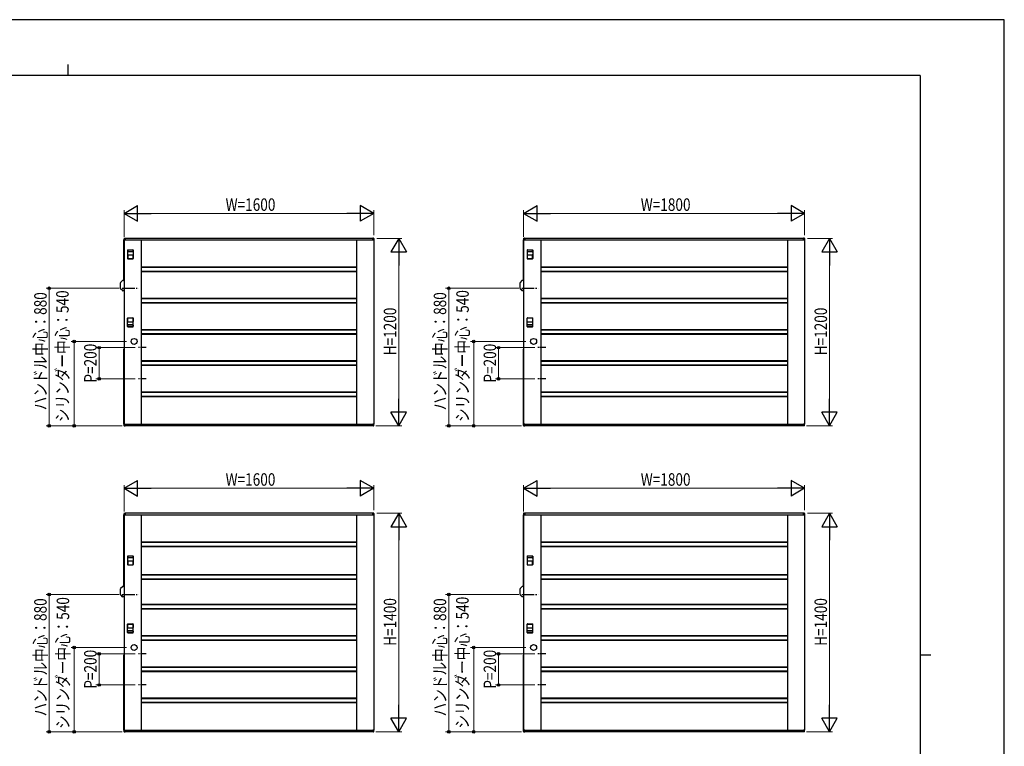
# Model space of a CAD drawing. Units: millimetres. Extents: x 0 to 594, y 0 to 420.
# Drawn here: x 279 to 594, y 187 to 420 of the extents above; entities that cross this region are included whole.
import ezdxf

# ---------------------------------------------------------------- set-up
doc = ezdxf.new("R2010")
doc.units = ezdxf.units.MM
doc.linetypes.add('YCENTER_1', pattern=[13, 10, -1, 1, -1])
for name, color, linetype, lineweight in [('YKK_13', 4, 'Continuous', 30), ('YKK_A1', 4, 'Continuous', 30), ('YKK_D', 6, 'Continuous', 13), ('YKK_ZWAK', 7, 'Continuous', 30)]:
    doc.layers.add(name, color=color, linetype=linetype, lineweight=lineweight)
doc.styles.add('text-b', font='extslim2.shx', dxfattribs={"width": 0.8, "bigfont": 'extfont2.shx'})

msp = doc.modelspace()

# ---------------------------------------------------------------- linework, layer by layer
at = {"layer": 'YKK_13'}
for p, q in [((310.85, 333.96), (310.85, 335.79)), ((311.46, 336.46), (310.89, 335.89)), ((312, 336.5), (311.56, 336.5)), ((312, 336.5), (312, 333.25)), ((438.85, 333.96), (438.85, 335.79)), ((439.46, 336.46), (438.89, 335.89)), ((440, 336.5), (439.56, 336.5)), ((440, 336.5), (440, 333.25)), ((311.46, 333.29), (310.89, 333.86)), ((311.5, 333.25), (310.93, 333.82)), ((310.93, 333.82), (310.93, 333.82)), ((312, 333.23), (311.55, 333.23)), ((312, 333.25), (311.56, 333.25)), ((439.46, 333.29), (438.89, 333.86)), ((439.5, 333.25), (438.93, 333.82)), ((438.93, 333.82), (438.93, 333.82)), ((440, 333.23), (439.55, 333.23)), ((440, 333.25), (439.56, 333.25)), ((310.85, 235.96), (310.85, 237.79)), ((311.46, 238.46), (310.89, 237.89)), ((312, 238.5), (311.56, 238.5)), ((312, 238.5), (312, 235.25)), ((438.85, 235.96), (438.85, 237.79)), ((439.46, 238.46), (438.89, 237.89)), ((440, 238.5), (439.56, 238.5)), ((440, 238.5), (440, 235.25)), ((311.46, 235.29), (310.89, 235.86)), ((311.5, 235.25), (310.93, 235.82)), ((310.93, 235.82), (310.93, 235.82)), ((312, 235.22), (311.55, 235.22)), ((312, 235.25), (311.56, 235.25)), ((439.46, 235.29), (438.89, 235.86)), ((439.5, 235.25), (438.93, 235.82)), ((438.93, 235.82), (438.93, 235.82)), ((440, 235.22), (439.55, 235.22)), ((440, 235.25), (439.56, 235.25))]:
    msp.add_line(p, q, dxfattribs=at)
for centre, radius, start, end in [((311, 335.79), 0.15, 135, 180), ((311.56, 336.35), 0.15, 90, 135), ((439, 335.79), 0.15, 135, 180), ((439.56, 336.35), 0.15, 90, 135), ((311, 333.96), 0.15, 180, 225), ((311.56, 333.4), 0.15, 225, 270), ((311.55, 333.31), 0.08, 225, 270), ((439, 333.96), 0.15, 180, 225), ((439.56, 333.4), 0.15, 225, 270), ((439.55, 333.31), 0.08, 225, 270), ((311, 237.79), 0.15, 135, 180), ((311.56, 238.35), 0.15, 90, 135), ((439, 237.79), 0.15, 135, 180), ((439.56, 238.35), 0.15, 90, 135), ((311, 235.96), 0.15, 180, 225), ((311.56, 235.4), 0.15, 225, 270), ((311.55, 235.31), 0.08, 225, 270), ((439, 235.96), 0.15, 180, 225), ((439.56, 235.4), 0.15, 225, 270), ((439.55, 235.31), 0.08, 225, 270)]:
    msp.add_arc(centre, radius, start, end, dxfattribs=at)
at = {"layer": 'YKK_A1'}
for p, q in [((311.85, 349.5), (311.85, 336.5)), ((312, 349.5), (311.85, 349.5)), ((312, 349.5), (312, 290.5)), ((312, 349.5), (392, 349.5)), ((391.65, 350), (312.35, 350)), ((312.35, 350), (312.35, 349.5)), ((317.5, 349.5), (317.5, 290.5)), ((386.5, 349.5), (386.5, 290.5)), ((391.65, 350), (391.65, 349.5)), ((392, 349.5), (392, 290.5)), ((439.85, 349.5), (439.85, 336.5)), ((440, 349.5), (439.85, 349.5)), ((440, 349.5), (440, 290.5)), ((440, 349.5), (530, 349.5)), ((529.65, 350), (440.35, 350)), ((440.35, 350), (440.35, 349.5)), ((445.5, 349.5), (445.5, 290.5)), ((524.5, 349.5), (524.5, 290.5)), ((529.65, 350), (529.65, 349.5)), ((530, 349.5), (530, 290.5)), ((313.18, 346.1), (313.18, 345.77)), ((313.18, 344.6), (313.18, 343.6)), ((314.77, 346.2), (313.27, 346.2)), ((314.77, 345.68), (313.27, 345.68)), ((313.27, 344.7), (314.77, 344.7)), ((314.88, 345.77), (314.88, 346.1)), ((314.88, 343.6), (314.88, 344.6)), ((441.18, 346.1), (441.18, 345.77)), ((441.18, 344.6), (441.18, 343.6)), ((442.77, 346.2), (441.27, 346.2)), ((442.77, 345.68), (441.27, 345.68)), ((441.27, 344.7), (442.77, 344.7)), ((442.88, 345.77), (442.88, 346.1)), ((442.88, 343.6), (442.88, 344.6)), ((313.27, 343.5), (314.77, 343.5)), ((386.5, 340.75), (317.5, 340.75)), ((441.27, 343.5), (442.77, 343.5)), ((524.5, 340.75), (445.5, 340.75)), ((386.5, 340.62), (317.5, 340.62)), ((386.5, 339.38), (317.5, 339.38)), ((386.5, 339.25), (317.5, 339.25)), ((524.5, 340.62), (445.5, 340.62)), ((524.5, 339.38), (445.5, 339.38)), ((524.5, 339.25), (445.5, 339.25)), ((311.85, 336.5), (312, 336.5)), ((439.85, 336.5), (440, 336.5)), ((386.5, 330.75), (317.5, 330.75)), ((386.5, 330.62), (317.5, 330.62)), ((386.5, 329.38), (317.5, 329.38)), ((386.5, 329.25), (317.5, 329.25)), ((524.5, 330.75), (445.5, 330.75)), ((524.5, 330.62), (445.5, 330.62)), ((524.5, 329.38), (445.5, 329.38)), ((524.5, 329.25), (445.5, 329.25)), ((313.18, 323.4), (313.18, 324.4)), ((313.18, 321.9), (313.18, 322.23)), ((313.27, 324.5), (314.77, 324.5)), ((313.27, 323.3), (314.77, 323.3)), ((314.77, 322.32), (313.27, 322.32)), ((314.77, 321.8), (313.27, 321.8)), ((314.88, 324.4), (314.88, 323.4)), ((314.88, 322.23), (314.88, 321.9)), ((441.18, 323.4), (441.18, 324.4)), ((441.18, 321.9), (441.18, 322.23)), ((441.27, 324.5), (442.77, 324.5)), ((441.27, 323.3), (442.77, 323.3)), ((442.77, 322.32), (441.27, 322.32)), ((442.77, 321.8), (441.27, 321.8)), ((442.88, 324.4), (442.88, 323.4)), ((442.88, 322.23), (442.88, 321.9)), ((386.5, 320.75), (317.5, 320.75)), ((386.5, 320.62), (317.5, 320.62)), ((386.5, 319.38), (317.5, 319.38)), ((386.5, 319.25), (317.5, 319.25)), ((524.5, 320.75), (445.5, 320.75)), ((524.5, 320.62), (445.5, 320.62)), ((524.5, 319.38), (445.5, 319.38)), ((524.5, 319.25), (445.5, 319.25)), ((311.85, 314.5), (311.85, 290.5)), ((312, 314.5), (311.85, 314.5)), ((439.85, 314.5), (439.85, 290.5)), ((440, 314.5), (439.85, 314.5)), ((386.5, 310.75), (317.5, 310.75)), ((386.5, 310.62), (317.5, 310.62)), ((386.5, 309.38), (317.5, 309.38)), ((386.5, 309.25), (317.5, 309.25)), ((524.5, 310.75), (445.5, 310.75)), ((524.5, 310.62), (445.5, 310.62)), ((524.5, 309.38), (445.5, 309.38)), ((524.5, 309.25), (445.5, 309.25)), ((386.5, 300.75), (317.5, 300.75)), ((386.5, 300.62), (317.5, 300.62)), ((524.5, 300.75), (445.5, 300.75)), ((524.5, 300.62), (445.5, 300.62)), ((386.5, 299.38), (317.5, 299.38)), ((386.5, 299.29), (317.5, 299.29)), ((524.5, 299.38), (445.5, 299.38)), ((524.5, 299.29), (445.5, 299.29)), ((312, 290.5), (311.85, 290.5)), ((312, 290.5), (392, 290.5)), ((312.35, 290), (312.35, 290.5)), ((391.65, 290), (391.65, 290.5)), ((440, 290.5), (439.85, 290.5)), ((440, 290.5), (530, 290.5)), ((440.35, 290), (440.35, 290.5)), ((529.65, 290), (529.65, 290.5)), ((391.65, 290), (312.35, 290)), ((529.65, 290), (440.35, 290)), ((391.65, 262), (312.35, 262)), ((312.35, 262), (312.35, 261.5)), ((391.65, 262), (391.65, 261.5)), ((529.65, 262), (440.35, 262)), ((440.35, 262), (440.35, 261.5)), ((529.65, 262), (529.65, 261.5)), ((311.85, 261.5), (311.85, 238.5)), ((312, 261.5), (311.85, 261.5)), ((312, 261.5), (312, 192.5)), ((312, 261.5), (392, 261.5)), ((317.5, 261.5), (317.5, 192.5)), ((386.5, 261.5), (386.5, 192.5)), ((392, 261.5), (392, 192.5)), ((439.85, 261.5), (439.85, 238.5)), ((440, 261.5), (439.85, 261.5)), ((440, 261.5), (440, 192.5)), ((440, 261.5), (530, 261.5)), ((445.5, 261.5), (445.5, 192.5)), ((524.5, 261.5), (524.5, 192.5)), ((530, 261.5), (530, 192.5)), ((386.5, 252.75), (317.5, 252.75)), ((386.5, 252.62), (317.5, 252.62)), ((524.5, 252.75), (445.5, 252.75)), ((524.5, 252.62), (445.5, 252.62)), ((386.5, 251.38), (317.5, 251.38)), ((386.5, 251.25), (317.5, 251.25)), ((524.5, 251.38), (445.5, 251.38)), ((524.5, 251.25), (445.5, 251.25)), ((313.18, 248.1), (313.18, 247.78)), ((313.18, 246.6), (313.18, 245.6)), ((314.77, 248.2), (313.27, 248.2)), ((314.77, 247.68), (313.27, 247.68)), ((313.27, 246.7), (314.77, 246.7)), ((314.88, 247.78), (314.88, 248.1)), ((314.88, 245.6), (314.88, 246.6)), ((441.18, 248.1), (441.18, 247.78)), ((441.18, 246.6), (441.18, 245.6)), ((442.77, 248.2), (441.27, 248.2)), ((442.77, 247.68), (441.27, 247.68)), ((441.27, 246.7), (442.77, 246.7)), ((442.88, 247.78), (442.88, 248.1)), ((442.88, 245.6), (442.88, 246.6)), ((313.27, 245.5), (314.77, 245.5)), ((441.27, 245.5), (442.77, 245.5)), ((386.5, 242.25), (317.5, 242.25)), ((386.5, 242.12), (317.5, 242.12)), ((386.5, 240.88), (317.5, 240.88)), ((386.5, 240.75), (317.5, 240.75)), ((524.5, 242.25), (445.5, 242.25)), ((524.5, 242.12), (445.5, 242.12)), ((524.5, 240.88), (445.5, 240.88)), ((524.5, 240.75), (445.5, 240.75)), ((311.85, 238.5), (312, 238.5)), ((439.85, 238.5), (440, 238.5)), ((386.5, 232.75), (317.5, 232.75)), ((386.5, 232.62), (317.5, 232.62)), ((386.5, 231.38), (317.5, 231.38)), ((386.5, 231.25), (317.5, 231.25)), ((524.5, 232.75), (445.5, 232.75)), ((524.5, 232.62), (445.5, 232.62)), ((524.5, 231.38), (445.5, 231.38)), ((524.5, 231.25), (445.5, 231.25)), ((313.18, 225.4), (313.18, 226.4)), ((313.18, 223.9), (313.18, 224.22)), ((313.27, 226.5), (314.77, 226.5)), ((313.27, 225.3), (314.77, 225.3)), ((314.77, 224.32), (313.27, 224.32)), ((314.88, 226.4), (314.88, 225.4)), ((314.88, 224.22), (314.88, 223.9)), ((441.18, 225.4), (441.18, 226.4)), ((441.18, 223.9), (441.18, 224.22)), ((441.27, 226.5), (442.77, 226.5)), ((441.27, 225.3), (442.77, 225.3)), ((442.77, 224.32), (441.27, 224.32)), ((442.88, 226.4), (442.88, 225.4)), ((442.88, 224.22), (442.88, 223.9)), ((314.77, 223.8), (313.27, 223.8)), ((386.5, 222.75), (317.5, 222.75)), ((386.5, 222.62), (317.5, 222.62)), ((386.5, 221.38), (317.5, 221.38)), ((386.5, 221.25), (317.5, 221.25)), ((442.77, 223.8), (441.27, 223.8)), ((524.5, 222.75), (445.5, 222.75)), ((524.5, 222.62), (445.5, 222.62)), ((524.5, 221.38), (445.5, 221.38)), ((524.5, 221.25), (445.5, 221.25)), ((311.85, 216.5), (311.85, 192.5)), ((312, 216.5), (311.85, 216.5)), ((439.85, 216.5), (439.85, 192.5)), ((440, 216.5), (439.85, 216.5)), ((386.5, 212.75), (317.5, 212.75)), ((386.5, 212.62), (317.5, 212.62)), ((386.5, 211.38), (317.5, 211.38)), ((524.5, 212.75), (445.5, 212.75)), ((524.5, 212.62), (445.5, 212.62)), ((524.5, 211.38), (445.5, 211.38)), ((386.5, 211.25), (317.5, 211.25)), ((524.5, 211.25), (445.5, 211.25)), ((386.5, 202.75), (317.5, 202.75)), ((386.5, 202.62), (317.5, 202.62)), ((524.5, 202.75), (445.5, 202.75)), ((524.5, 202.62), (445.5, 202.62)), ((386.5, 201.38), (317.5, 201.38)), ((386.5, 201.29), (317.5, 201.29)), ((524.5, 201.38), (445.5, 201.38)), ((524.5, 201.29), (445.5, 201.29)), ((312, 192.5), (311.85, 192.5)), ((312, 192.5), (392, 192.5)), ((312.35, 192), (312.35, 192.5)), ((391.65, 192), (391.65, 192.5)), ((440, 192.5), (439.85, 192.5)), ((440, 192.5), (530, 192.5)), ((440.35, 192), (440.35, 192.5)), ((529.65, 192), (529.65, 192.5)), ((391.65, 192), (312.35, 192)), ((529.65, 192), (440.35, 192))]:
    msp.add_line(p, q, dxfattribs=at)
at = {"layer": 'YKK_A1', "linetype": 'Continuous'}
for p, q in [((311.98, 349.93), (311.98, 349.52)), ((312, 349.5), (312.33, 349.5)), ((312.05, 350.01), (312.32, 350.02)), ((312.33, 349.5), (312.33, 349.5)), ((312.35, 349.51), (312.35, 350)), ((391.65, 349.51), (391.65, 350)), ((392, 349.5), (391.67, 349.5)), ((391.67, 349.5), (391.67, 349.5)), ((391.95, 350.01), (391.68, 350.02)), ((392.02, 349.93), (392.02, 349.52)), ((439.98, 349.93), (439.98, 349.52)), ((440, 349.5), (440.33, 349.5)), ((440.05, 350.01), (440.32, 350.02)), ((440.33, 349.5), (440.33, 349.5)), ((440.35, 349.51), (440.35, 350)), ((529.65, 349.51), (529.65, 350)), ((529.66, 349.5), (529.66, 349.5)), ((530, 349.5), (529.66, 349.5)), ((529.95, 350.01), (529.68, 350.02)), ((530.02, 349.93), (530.02, 349.52)), ((311.98, 290.07), (311.98, 290.48)), ((312, 290.5), (312.33, 290.5)), ((312.33, 290.5), (312.33, 290.5)), ((312.35, 290.49), (312.35, 290)), ((391.65, 290.49), (391.65, 290)), ((392, 290.5), (391.67, 290.5)), ((391.67, 290.5), (391.67, 290.5)), ((392.02, 290.07), (392.02, 290.48)), ((439.98, 290.07), (439.98, 290.48)), ((440, 290.5), (440.33, 290.5)), ((440.33, 290.5), (440.33, 290.5)), ((440.35, 290.49), (440.35, 290)), ((529.65, 290.49), (529.65, 290)), ((529.66, 290.5), (529.66, 290.5)), ((530, 290.5), (529.66, 290.5)), ((530.02, 290.07), (530.02, 290.48)), ((312.05, 289.99), (312.32, 289.98)), ((391.95, 289.99), (391.68, 289.98)), ((440.05, 289.99), (440.32, 289.98)), ((529.95, 289.99), (529.68, 289.98)), ((311.98, 261.93), (311.98, 261.52)), ((312.05, 262.01), (312.32, 262.02)), ((312.35, 261.51), (312.35, 262)), ((391.65, 261.51), (391.65, 262)), ((391.95, 262.01), (391.68, 262.02)), ((392.02, 261.93), (392.02, 261.52)), ((439.98, 261.93), (439.98, 261.52)), ((440.05, 262.01), (440.32, 262.02)), ((440.35, 261.51), (440.35, 262)), ((529.65, 261.51), (529.65, 262)), ((529.95, 262.01), (529.68, 262.02)), ((530.02, 261.93), (530.02, 261.52)), ((312, 261.5), (312.33, 261.5)), ((312.33, 261.5), (312.33, 261.5)), ((392, 261.5), (391.67, 261.5)), ((391.67, 261.5), (391.67, 261.5)), ((440, 261.5), (440.33, 261.5)), ((440.33, 261.5), (440.33, 261.5)), ((529.66, 261.5), (529.66, 261.5)), ((530, 261.5), (529.66, 261.5)), ((311.98, 192.07), (311.98, 192.47)), ((312, 192.5), (312.33, 192.5)), ((312.33, 192.5), (312.33, 192.5)), ((312.35, 192.49), (312.35, 192)), ((391.65, 192.49), (391.65, 192)), ((392, 192.5), (391.67, 192.5)), ((391.67, 192.5), (391.67, 192.5)), ((392.02, 192.07), (392.02, 192.47)), ((439.98, 192.07), (439.98, 192.47)), ((440, 192.5), (440.33, 192.5)), ((440.33, 192.5), (440.33, 192.5)), ((440.35, 192.49), (440.35, 192)), ((529.65, 192.49), (529.65, 192)), ((529.66, 192.5), (529.66, 192.5)), ((530, 192.5), (529.66, 192.5)), ((530.02, 192.07), (530.02, 192.47)), ((312.05, 191.99), (312.32, 191.98)), ((391.95, 191.99), (391.68, 191.98)), ((440.05, 191.99), (440.32, 191.98)), ((529.95, 191.99), (529.68, 191.98))]:
    msp.add_line(p, q, dxfattribs=at)
at = {"layer": 'YKK_A1', "ltscale": 2}
for p, q in [((313.12, 346.23), (313.12, 343.52)), ((313.23, 346.32), (314.82, 346.32)), ((314.93, 346.23), (314.93, 343.52)), ((441.12, 346.23), (441.12, 343.52)), ((441.23, 346.32), (442.82, 346.32)), ((442.93, 346.23), (442.93, 343.52)), ((313.23, 343.43), (314.82, 343.43)), ((441.23, 343.43), (442.82, 343.43)), ((313.12, 321.77), (313.12, 324.48)), ((313.23, 324.57), (314.82, 324.57)), ((314.93, 321.77), (314.93, 324.48)), ((441.12, 321.77), (441.12, 324.48)), ((441.23, 324.57), (442.82, 324.57)), ((442.93, 321.77), (442.93, 324.48)), ((313.23, 321.68), (314.82, 321.68)), ((441.23, 321.68), (442.82, 321.68)), ((313.12, 248.22), (313.12, 245.53)), ((313.23, 248.32), (314.82, 248.32)), ((314.93, 248.22), (314.93, 245.53)), ((441.12, 248.22), (441.12, 245.53)), ((441.23, 248.32), (442.82, 248.32)), ((442.93, 248.22), (442.93, 245.53)), ((313.23, 245.43), (314.82, 245.43)), ((441.23, 245.43), (442.82, 245.43)), ((313.12, 223.78), (313.12, 226.47)), ((313.23, 226.57), (314.82, 226.57)), ((314.93, 223.78), (314.93, 226.47)), ((441.12, 223.78), (441.12, 226.47)), ((441.23, 226.57), (442.82, 226.57)), ((442.93, 223.78), (442.93, 226.47)), ((313.23, 223.68), (314.82, 223.68)), ((441.23, 223.68), (442.82, 223.68))]:
    msp.add_line(p, q, dxfattribs=at)
at = {"layer": 'YKK_A1', "linetype": 'YCENTER_1', "ltscale": 0.4}
for p, q in [((311.42, 334), (316.63, 334)), ((439.42, 334), (444.63, 334)), ((311.42, 236), (316.63, 236)), ((439.42, 236), (444.63, 236))]:
    msp.add_line(p, q, dxfattribs=at)
at = {"layer": 'YKK_A1', "linetype": 'YCENTER_1', "ltscale": 0.18}
for p, q in [((319.07, 315), (316.57, 315)), ((447.07, 315), (444.57, 315)), ((319.07, 305), (316.57, 305)), ((447.07, 305), (444.57, 305)), ((319.07, 217), (316.57, 217)), ((447.07, 217), (444.57, 217)), ((319.07, 207), (316.57, 207)), ((447.07, 207), (444.57, 207))]:
    msp.add_line(p, q, dxfattribs=at)
at = {"layer": 'YKK_A1'}
for centre in [(315.2, 317), (443.2, 317), (315.2, 219), (443.2, 219)]:
    msp.add_circle(centre, 0.95, dxfattribs=at)
at = {"layer": 'YKK_A1', "linetype": 'Continuous'}
for centre, radius, start, end in [((312.05, 349.93), 0.075, 93.5, 180), ((312, 349.52), 0.025, 180, 270), ((312.32, 350), 0.025, 0, 93.5), ((312.33, 349.51), 0.015, 270, 0), ((391.68, 350), 0.025, 86.5, 180), ((391.67, 349.51), 0.015, 180, 270), ((391.95, 349.93), 0.075, 0, 86.5), ((392, 349.52), 0.025, 270, 0), ((440.05, 349.93), 0.075, 93.5, 180), ((440, 349.52), 0.025, 180, 270), ((440.32, 350), 0.025, 0, 93.5), ((440.33, 349.51), 0.015, 270, 0), ((529.67, 350), 0.025, 86.5, 180), ((529.66, 349.51), 0.015, 180, 270), ((529.95, 349.93), 0.075, 0, 86.5), ((530, 349.52), 0.025, 270, 0), ((312, 290.48), 0.025, 90, 180), ((312.33, 290.49), 0.015, 0, 90), ((391.67, 290.49), 0.015, 90, 180), ((392, 290.48), 0.025, 0, 90), ((440, 290.48), 0.025, 90, 180), ((440.33, 290.49), 0.015, 0, 90), ((529.66, 290.49), 0.015, 90, 180), ((530, 290.48), 0.025, 0, 90), ((312.05, 290.07), 0.075, 180, 266.5), ((312.32, 290), 0.025, 266.5, 0), ((391.68, 290), 0.025, 180, 273.5), ((391.95, 290.07), 0.075, 273.5, 0), ((440.05, 290.07), 0.075, 180, 266.5), ((440.32, 290), 0.025, 266.5, 0), ((529.67, 290), 0.025, 180, 273.5), ((529.95, 290.07), 0.075, 273.5, 0), ((312.05, 261.93), 0.075, 93.5, 180), ((312.32, 262), 0.025, 0, 93.5), ((391.68, 262), 0.025, 86.5, 180), ((391.95, 261.93), 0.075, 0, 86.5), ((440.05, 261.93), 0.075, 93.5, 180), ((440.32, 262), 0.025, 0, 93.5), ((529.67, 262), 0.025, 86.5, 180), ((529.95, 261.93), 0.075, 0, 86.5), ((312, 261.52), 0.025, 180, 270), ((312.33, 261.51), 0.015, 270, 0), ((391.67, 261.51), 0.015, 180, 270), ((392, 261.52), 0.025, 270, 0), ((440, 261.52), 0.025, 180, 270), ((440.33, 261.51), 0.015, 270, 0), ((529.66, 261.51), 0.015, 180, 270), ((530, 261.52), 0.025, 270, 0), ((312, 192.47), 0.025, 90, 180), ((312.33, 192.49), 0.015, 0, 90), ((391.67, 192.49), 0.015, 90, 180), ((392, 192.47), 0.025, 0, 90), ((440, 192.47), 0.025, 90, 180), ((440.33, 192.49), 0.015, 0, 90), ((529.66, 192.49), 0.015, 90, 180), ((530, 192.47), 0.025, 0, 90), ((312.05, 192.07), 0.075, 180, 266.5), ((312.32, 192), 0.025, 266.5, 0), ((391.68, 192), 0.025, 180, 273.5), ((391.95, 192.07), 0.075, 273.5, 0), ((440.05, 192.07), 0.075, 180, 266.5), ((440.32, 192), 0.025, 266.5, 0), ((529.67, 192), 0.025, 180, 273.5), ((529.95, 192.07), 0.075, 273.5, 0)]:
    msp.add_arc(centre, radius, start, end, dxfattribs=at)
at = {"layer": 'YKK_A1', "ltscale": 2}
for centre, start, end in [((313.23, 346.23), 90, 180), ((314.82, 346.23), 0, 90), ((441.23, 346.23), 90, 180), ((442.82, 346.23), 0, 90), ((313.23, 343.52), 180, 270), ((314.82, 343.52), 270, 0), ((441.23, 343.52), 180, 270), ((442.82, 343.52), 270, 0), ((313.23, 324.48), 90, 180), ((313.23, 321.77), 180, 270), ((314.82, 324.48), 0, 90), ((314.82, 321.77), 270, 0), ((441.23, 324.48), 90, 180), ((441.23, 321.77), 180, 270), ((442.82, 324.48), 0, 90), ((442.82, 321.77), 270, 0), ((313.23, 248.22), 90, 180), ((314.82, 248.22), 0, 90), ((441.23, 248.22), 90, 180), ((442.82, 248.22), 0, 90), ((313.23, 245.53), 180, 270), ((314.82, 245.53), 270, 0), ((441.23, 245.53), 180, 270), ((442.82, 245.53), 270, 0), ((313.23, 226.47), 90, 180), ((314.82, 226.47), 0, 90), ((441.23, 226.47), 90, 180), ((442.82, 226.47), 0, 90), ((313.23, 223.78), 180, 270), ((314.82, 223.78), 270, 0), ((441.23, 223.78), 180, 270), ((442.82, 223.78), 270, 0)]:
    msp.add_arc(centre, 0.1, start, end, dxfattribs=at)
at = {"layer": 'YKK_A1'}
for centre, start, end in [((313.27, 346.1), 90, 180), ((313.27, 345.77), 180, 270), ((313.27, 344.6), 90, 180), ((314.77, 346.1), 0, 90), ((314.77, 345.77), 270, 0), ((314.77, 344.6), 0, 90), ((441.27, 346.1), 90, 180), ((441.27, 345.77), 180, 270), ((441.27, 344.6), 90, 180), ((442.77, 346.1), 0, 90), ((442.77, 345.77), 270, 0), ((442.77, 344.6), 0, 90), ((313.27, 343.6), 180, 270), ((314.77, 343.6), 270, 0), ((441.27, 343.6), 180, 270), ((442.77, 343.6), 270, 0), ((313.27, 324.4), 90, 180), ((313.27, 323.4), 180, 270), ((313.27, 322.23), 90, 180), ((313.27, 321.9), 180, 270), ((314.77, 324.4), 0, 90), ((314.77, 323.4), 270, 0), ((314.77, 322.23), 0, 90), ((314.77, 321.9), 270, 0), ((441.27, 324.4), 90, 180), ((441.27, 323.4), 180, 270), ((441.27, 322.23), 90, 180), ((441.27, 321.9), 180, 270), ((442.77, 324.4), 0, 90), ((442.77, 323.4), 270, 0), ((442.77, 322.23), 0, 90), ((442.77, 321.9), 270, 0), ((313.27, 248.1), 90, 180), ((313.27, 247.78), 180, 270), ((313.27, 246.6), 90, 180), ((314.77, 248.1), 0, 90), ((314.77, 247.78), 270, 0), ((314.77, 246.6), 0, 90), ((441.27, 248.1), 90, 180), ((441.27, 247.78), 180, 270), ((441.27, 246.6), 90, 180), ((442.77, 248.1), 0, 90), ((442.77, 247.78), 270, 0), ((442.77, 246.6), 0, 90), ((313.27, 245.6), 180, 270), ((314.77, 245.6), 270, 0), ((441.27, 245.6), 180, 270), ((442.77, 245.6), 270, 0), ((313.27, 226.4), 90, 180), ((313.27, 225.4), 180, 270), ((313.27, 224.22), 90, 180), ((314.77, 226.4), 0, 90), ((314.77, 225.4), 270, 0), ((314.77, 224.22), 0, 90), ((441.27, 226.4), 90, 180), ((441.27, 225.4), 180, 270), ((441.27, 224.22), 90, 180), ((442.77, 226.4), 0, 90), ((442.77, 225.4), 270, 0), ((442.77, 224.22), 0, 90), ((313.27, 223.9), 180, 270), ((314.77, 223.9), 270, 0), ((441.27, 223.9), 180, 270), ((442.77, 223.9), 270, 0)]:
    msp.add_arc(centre, 0.1, start, end, dxfattribs=at)
at = {"layer": 'YKK_D', "lineweight": -2}
for p, q in [((312, 358), (316.33, 360.5)), ((316.33, 355.5), (316.33, 360.5)), ((392, 358), (387.67, 360.5)), ((387.67, 360.5), (387.67, 355.5)), ((440, 358), (444.33, 360.5)), ((444.33, 355.5), (444.33, 360.5)), ((530, 358), (525.67, 360.5)), ((525.67, 360.5), (525.67, 355.5)), ((312, 358), (316.33, 355.5)), ((312, 358), (320.66, 358)), ((392, 358), (383.34, 358)), ((392, 358), (387.67, 355.5)), ((440, 358), (444.33, 355.5)), ((440, 358), (448.66, 358)), ((530, 358), (521.34, 358)), ((530, 358), (525.67, 355.5)), ((400, 350), (397.5, 345.67)), ((400, 350), (402.5, 345.67)), ((400, 350), (400, 341.34)), ((538, 350), (535.5, 345.67)), ((538, 350), (540.5, 345.67)), ((538, 350), (538, 341.34)), ((397.5, 345.67), (402.5, 345.67)), ((535.5, 345.67), (540.5, 345.67)), ((400, 290), (400, 298.66)), ((538, 290), (538, 298.66)), ((400, 290), (397.5, 294.33)), ((402.5, 294.33), (397.5, 294.33)), ((400, 290), (402.5, 294.33)), ((538, 290), (535.5, 294.33)), ((540.5, 294.33), (535.5, 294.33)), ((538, 290), (540.5, 294.33)), ((312, 270), (316.33, 272.5)), ((316.33, 267.5), (316.33, 272.5)), ((392, 270), (387.67, 272.5)), ((387.67, 272.5), (387.67, 267.5)), ((440, 270), (444.33, 272.5)), ((444.33, 267.5), (444.33, 272.5)), ((530, 270), (525.67, 272.5)), ((525.67, 272.5), (525.67, 267.5)), ((312, 270), (316.33, 267.5)), ((312, 270), (320.66, 270)), ((392, 270), (383.34, 270)), ((392, 270), (387.67, 267.5)), ((440, 270), (444.33, 267.5)), ((440, 270), (448.66, 270)), ((530, 270), (521.34, 270)), ((530, 270), (525.67, 267.5)), ((400, 262), (397.5, 257.67)), ((400, 262), (402.5, 257.67)), ((400, 262), (400, 253.34)), ((538, 262), (535.5, 257.67)), ((538, 262), (540.5, 257.67)), ((538, 262), (538, 253.34)), ((397.5, 257.67), (402.5, 257.67)), ((535.5, 257.67), (540.5, 257.67)), ((400, 192), (400, 200.66)), ((538, 192), (538, 200.66)), ((400, 192), (397.5, 196.33)), ((402.5, 196.33), (397.5, 196.33)), ((400, 192), (402.5, 196.33)), ((538, 192), (535.5, 196.33)), ((540.5, 196.33), (535.5, 196.33)), ((538, 192), (540.5, 196.33))]:
    msp.add_line(p, q, dxfattribs=at)
at = {"layer": 'YKK_D'}
for p, q in [((312, 350.5), (312, 359)), ((317, 358), (387, 358)), ((392, 351), (392, 359)), ((440, 350.5), (440, 359)), ((445, 358), (525, 358)), ((530, 351), (530, 359)), ((393, 350), (401, 350)), ((531, 350), (539, 350)), ((400, 345), (400, 295)), ((538, 345), (538, 295)), ((310.42, 334), (287, 334)), ((288, 334), (288, 290)), ((438.42, 334), (415, 334)), ((416, 334), (416, 290)), ((312.75, 317), (295, 317)), ((296, 317), (296, 290)), ((440.75, 317), (423, 317)), ((424, 317), (424, 290)), ((315.57, 315), (303, 315)), ((304, 315), (304, 305)), ((443.57, 315), (431, 315)), ((432, 315), (432, 305)), ((315.57, 305), (303, 305)), ((443.57, 305), (431, 305)), ((311.35, 290), (287, 290)), ((311.35, 290), (295, 290)), ((392.65, 290), (401, 290)), ((439.35, 290), (415, 290)), ((439.35, 290), (423, 290)), ((530.65, 290), (539, 290)), ((312, 262.5), (312, 271)), ((317, 270), (387, 270)), ((392, 263), (392, 271)), ((440, 262.5), (440, 271)), ((445, 270), (525, 270)), ((530, 263), (530, 271)), ((393, 262), (401, 262)), ((531, 262), (539, 262)), ((400, 257), (400, 197)), ((538, 257), (538, 197)), ((310.42, 236), (287, 236)), ((288, 236), (288, 192)), ((438.42, 236), (415, 236)), ((416, 236), (416, 192)), ((312.75, 219), (295, 219)), ((296, 219), (296, 192)), ((440.75, 219), (423, 219)), ((424, 219), (424, 192)), ((315.57, 217), (303, 217)), ((304, 217), (304, 207)), ((443.57, 217), (431, 217)), ((432, 217), (432, 207)), ((315.57, 207), (303, 207)), ((443.57, 207), (431, 207)), ((311.35, 192), (287, 192)), ((311.35, 192), (295, 192)), ((392.65, 192), (401, 192)), ((439.35, 192), (415, 192)), ((439.35, 192), (423, 192)), ((530.65, 192), (539, 192))]:
    msp.add_line(p, q, dxfattribs=at)
at = {"layer": 'YKK_D', "linetype": 'ByBlock', "lineweight": -2}
for centre in [(288, 334), (416, 334), (296, 317), (424, 317), (304, 315), (432, 315), (304, 305), (432, 305), (288, 290), (296, 290), (416, 290), (424, 290), (288, 236), (416, 236), (296, 219), (424, 219), (304, 217), (432, 217), (304, 207), (432, 207), (288, 192), (296, 192), (416, 192), (424, 192)]:
    msp.add_circle(centre, 0.425, dxfattribs=at)
at = {"layer": 'YKK_ZWAK'}
for p, q in [((594, 420), (0, 420)), ((594, 0), (594, 420)), ((294, 405.65), (294, 402.15)), ((567, 402.15), (21, 402.15)), ((567, 402.15), (567, 31.15)), ((567, 216.65), (570.5, 216.65))]:
    msp.add_line(p, q, dxfattribs=at)

# ---------------------------------------------------------------- texts
at = {"layer": 'YKK_D', "style": 'text-b', "width": 0.8}
for s, p in [('W=1600', (344.53, 358.8)), ('W=1800', (477.53, 358.8)), ('W=1600', (344.53, 270.8)), ('W=1800', (477.53, 270.8))]:
    msp.add_text(s, height=4, dxfattribs=at).set_placement(p)
for s, p in [('ハンドル中心：880', (287.2, 294.93)), ('シリンダー中心：540', (294.25, 291.15)), ('ハンドル中心：880', (415.2, 294.93)), ('シリンダー中心：540', (422.43, 291.23)), ('H=1200', (399.2, 312.53)), ('H=1200', (537.2, 312.53)), ('P=200', (303.2, 303.81)), ('P=200', (431.2, 303.81)), ('ハンドル中心：880', (287.2, 196.93)), ('シリンダー中心：540', (294.41, 192.94)), ('H=1400', (399.2, 219.53)), ('ハンドル中心：880', (415.2, 196.93)), ('シリンダー中心：540', (422.38, 193.07)), ('H=1400', (537.2, 219.53)), ('P=200', (303.2, 205.81)), ('P=200', (431.2, 205.81))]:
    msp.add_text(s, height=4, rotation=90, dxfattribs=at).set_placement(p)

doc.saveas('drawing.dxf')
